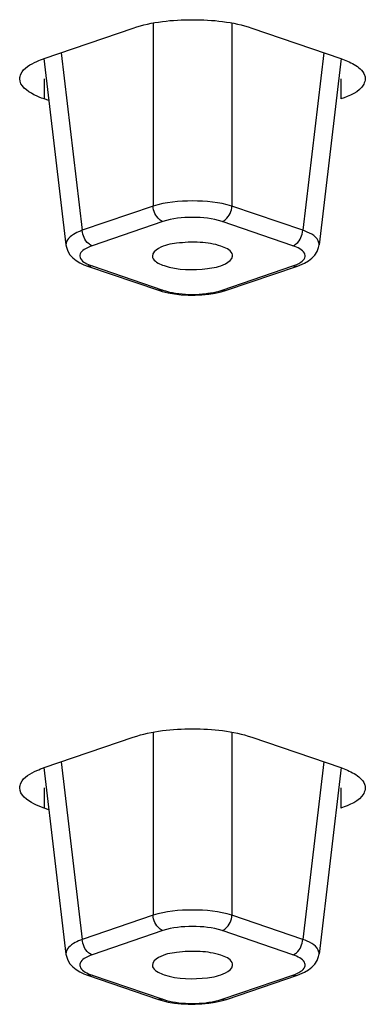
# Model space of a CAD drawing. Units: millimetres. Extents: x 5 to 415, y 5 to 292.
# Drawn here: x 353 to 354, y 262 to 265 of the extents above; entities that cross this region are included whole.
import ezdxf

# ---------------------------------------------------------------- set-up
doc = ezdxf.new("R2010")
doc.units = ezdxf.units.MM
doc.header["$LTSCALE"] = 23.1
doc.layers.get('0').update_dxf_attribs({"linetype": 'CONTINUOUS'})
doc.layers.add('3_ALL_AXES', color=7, linetype='CONTINUOUS')

msp = doc.modelspace()

# ---------------------------------------------------------------- linework, layer by layer
at = {"color": 9, "linetype": 'Continuous'}
for p, q in [((353.169, 265.0318), (353.169, 264.3765)), ((353.451, 265.0318), (353.451, 264.3765)), ((352.8402, 264.9258), (352.9155, 264.2898)), ((353.7798, 264.9258), (353.7045, 264.2898)), ((353.169, 264.3765), (352.9155, 264.2898)), ((353.7045, 264.2898), (353.451, 264.3765)), ((353.2043, 264.3211), (352.9508, 264.2344)), ((353.6692, 264.2344), (353.4157, 264.3211)), ((352.8573, 264.2376), (352.8574, 264.2373)), ((353.7626, 264.2373), (353.7627, 264.2376)), ((352.9508, 264.1621), (353.2043, 264.0754)), ((353.4157, 264.0754), (353.6692, 264.1621)), ((353.169, 262.4924), (353.169, 261.8371)), ((353.451, 262.4924), (353.451, 261.8371)), ((352.8402, 262.3864), (352.9155, 261.7504)), ((353.7798, 262.3864), (353.7045, 261.7504)), ((353.169, 261.8371), (352.9155, 261.7504)), ((353.7045, 261.7504), (353.451, 261.8371)), ((353.2043, 261.7818), (352.9508, 261.6951)), ((353.6692, 261.6951), (353.4157, 261.7818)), ((352.8573, 261.6982), (352.8574, 261.6979)), ((353.7626, 261.6979), (353.7627, 261.6982)), ((352.9508, 261.6227), (353.2043, 261.536)), ((353.4157, 261.536), (353.6692, 261.6227))]:
    msp.add_line(p, q, dxfattribs=at)
at = {"color": 7, "linetype": 'Continuous'}
for p, q in [((352.7783, 264.9049), (352.8574, 264.2373)), ((353.8417, 264.9049), (353.7626, 264.2373)), ((352.8573, 264.2376), (352.8588, 264.2294)), ((353.7611, 264.2288), (353.7627, 264.2376)), ((352.9217, 264.1666), (352.9346, 264.1618)), ((352.9346, 264.1618), (353.1881, 264.0751)), ((353.4319, 264.0751), (353.6854, 264.1618)), ((353.2457, 264.0618), (353.2696, 264.0591)), ((353.413, 264.0694), (353.4322, 264.0752)), ((352.7783, 262.3656), (352.8574, 261.6979)), ((353.8417, 262.3656), (353.7626, 261.6979)), ((352.8573, 261.6982), (352.8588, 261.69)), ((353.7611, 261.6895), (353.7627, 261.6983)), ((352.9217, 261.6273), (352.9346, 261.6224)), ((352.9346, 261.6224), (353.1881, 261.5357)), ((353.4319, 261.5357), (353.6854, 261.6224)), ((353.2457, 261.5224), (353.2696, 261.5197)), ((353.413, 261.5301), (353.4322, 261.5358))]:
    msp.add_line(p, q, dxfattribs=at)
for points in [[(352.8588, 264.2294), (352.8639, 264.2152), (352.8716, 264.2025), (352.8815, 264.1915), (352.8933, 264.1819), (352.9068, 264.1737), (352.9217, 264.1666)], [(353.737, 264.1901), (353.7474, 264.2013), (353.7557, 264.2142), (353.7611, 264.2288)], [(353.6854, 264.1618), (353.6946, 264.1652), (353.7104, 264.1722), (353.7246, 264.1805), (353.737, 264.1901)], [(353.1878, 264.0752), (353.2018, 264.0708), (353.223, 264.0657), (353.2457, 264.0618)], [(353.2696, 264.0591), (353.2941, 264.0576), (353.3191, 264.0575), (353.3438, 264.0586), (353.368, 264.0609)], [(353.368, 264.0609), (353.3912, 264.0646), (353.413, 264.0694)], [(352.8588, 261.69), (352.8639, 261.6758), (352.8716, 261.6631), (352.8815, 261.6521), (352.8933, 261.6426), (352.9068, 261.6343), (352.9217, 261.6273)], [(353.737, 261.6507), (353.7474, 261.6619), (353.7557, 261.6748), (353.7611, 261.6895)], [(353.6854, 261.6224), (353.6946, 261.6258), (353.7104, 261.6329), (353.7246, 261.6411), (353.737, 261.6507)], [(353.1878, 261.5358), (353.2018, 261.5314), (353.223, 261.5263), (353.2457, 261.5224)], [(353.2696, 261.5197), (353.2941, 261.5183), (353.3191, 261.5181), (353.3438, 261.5192), (353.368, 261.5216)], [(353.368, 261.5216), (353.3912, 261.5252), (353.413, 261.5301)]]:
    msp.add_lwpolyline(points, dxfattribs=at)
at = {"color": 9, "linetype": 'Continuous'}
for centre in [(353.31, 264.4767), (353.31, 261.9374)]:
    msp.add_arc(centre, 0.4164, 263.1814, 276.664, dxfattribs=at)
for points, knots in [([(353.451, 264.3765), (353.4058, 264.3907), (353.31, 264.3991), (353.2142, 264.3907), (353.169, 264.3765)], [0, 0, 0, 0, 0.500018, 1, 1, 1, 1]), ([(353.2043, 264.3211), (353.1995, 264.3227), (353.1801, 264.3351), (353.17, 264.3589), (353.169, 264.3765)], [0, 0, 0, 0, 0.221203, 1, 1, 1, 1]), ([(353.4157, 264.3211), (353.4205, 264.3227), (353.4399, 264.3351), (353.45, 264.3589), (353.451, 264.3765)], [0, 0, 0, 0, 0.221203, 1, 1, 1, 1]), ([(353.4157, 264.3211), (353.3821, 264.3326), (353.31, 264.3396), (353.2379, 264.3326), (353.2043, 264.3211)], [0, 0, 0, 0, 0.500018, 1, 1, 1, 1]), ([(352.9155, 264.2898), (352.9067, 264.2865), (352.8835, 264.277), (352.8555, 264.2549), (352.8573, 264.2376)], [0, 0, 0, 0, 0.351438, 1, 1, 1, 1]), ([(352.9508, 264.2344), (352.9461, 264.236), (352.9266, 264.2484), (352.9165, 264.2722), (352.9155, 264.2898)], [0, 0, 0, 0, 0.221203, 1, 1, 1, 1]), ([(353.6692, 264.2344), (353.6739, 264.236), (353.6934, 264.2484), (353.7035, 264.2722), (353.7045, 264.2898)], [0, 0, 0, 0, 0.221203, 1, 1, 1, 1]), ([(353.7627, 264.2376), (353.7632, 264.2424), (353.756, 264.2703), (353.7255, 264.282), (353.7045, 264.2898)], [0, 0, 0, 0, 0.174976, 1, 1, 1, 1]), ([(352.9508, 264.2344), (352.9409, 264.2311), (352.9251, 264.2243), (352.9058, 264.208), (352.9079, 264.1851), (352.9198, 264.177), (352.9263, 264.1731)], [0, 0, 0, 0, 0.340081, 0.571482, 0.751933, 1, 1, 1, 1]), ([(353.6692, 264.1621), (353.6791, 264.1655), (353.6949, 264.1723), (353.7142, 264.1886), (353.7121, 264.2115), (353.7002, 264.2195), (353.6937, 264.2234)], [0, 0, 0, 0, 0.340081, 0.571482, 0.751933, 1, 1, 1, 1]), ([(353.2043, 264.0754), (353.2084, 264.074), (353.2268, 264.0684), (353.2458, 264.065), (353.2606, 264.0633)], [0, 0, 0, 0, 0.226625, 1, 1, 1, 1]), ([(353.3583, 264.0631), (353.3636, 264.0638), (353.383, 264.0665), (353.4022, 264.0708), (353.4157, 264.0754)], [0, 0, 0, 0, 0.271352, 1, 1, 1, 1]), ([(353.451, 261.8371), (353.4058, 261.8514), (353.31, 261.8597), (353.2142, 261.8514), (353.169, 261.8371)], [0, 0, 0, 0, 0.500018, 1, 1, 1, 1]), ([(353.2043, 261.7818), (353.1995, 261.7834), (353.1801, 261.7957), (353.17, 261.8196), (353.169, 261.8371)], [0, 0, 0, 0, 0.221203, 1, 1, 1, 1]), ([(353.4157, 261.7818), (353.4205, 261.7834), (353.4399, 261.7957), (353.45, 261.8196), (353.451, 261.8371)], [0, 0, 0, 0, 0.221203, 1, 1, 1, 1]), ([(353.4157, 261.7818), (353.3821, 261.7933), (353.31, 261.8002), (353.2379, 261.7933), (353.2043, 261.7818)], [0, 0, 0, 0, 0.500018, 1, 1, 1, 1]), ([(352.9155, 261.7504), (352.9067, 261.7472), (352.8835, 261.7376), (352.8555, 261.7155), (352.8573, 261.6982)], [0, 0, 0, 0, 0.351438, 1, 1, 1, 1]), ([(352.9508, 261.6951), (352.9461, 261.6967), (352.9266, 261.709), (352.9165, 261.7329), (352.9155, 261.7504)], [0, 0, 0, 0, 0.221203, 1, 1, 1, 1]), ([(353.6692, 261.6951), (353.6739, 261.6967), (353.6934, 261.709), (353.7035, 261.7329), (353.7045, 261.7504)], [0, 0, 0, 0, 0.221203, 1, 1, 1, 1]), ([(353.7627, 261.6983), (353.7632, 261.703), (353.756, 261.7309), (353.7255, 261.7426), (353.7045, 261.7504)], [0, 0, 0, 0, 0.174976, 1, 1, 1, 1]), ([(352.9508, 261.6951), (352.9409, 261.6917), (352.9251, 261.6849), (352.9058, 261.6686), (352.9079, 261.6457), (352.9198, 261.6377), (352.9263, 261.6337)], [0, 0, 0, 0, 0.340081, 0.571482, 0.751933, 1, 1, 1, 1]), ([(353.6692, 261.6227), (353.6791, 261.6261), (353.6949, 261.6329), (353.7142, 261.6492), (353.7121, 261.6721), (353.7002, 261.6801), (353.6937, 261.6841)], [0, 0, 0, 0, 0.340081, 0.571482, 0.751933, 1, 1, 1, 1]), ([(353.2043, 261.536), (353.2084, 261.5346), (353.2268, 261.529), (353.2458, 261.5257), (353.2606, 261.5239)], [0, 0, 0, 0, 0.226625, 1, 1, 1, 1]), ([(353.3583, 261.5238), (353.3636, 261.5244), (353.383, 261.5271), (353.4022, 261.5314), (353.4157, 261.536)], [0, 0, 0, 0, 0.271352, 1, 1, 1, 1])]:
    msp.add_open_spline(points, degree=3, knots=knots, dxfattribs=at)
for points in [[(353.6937, 264.2234), (353.686, 264.2281), (353.6777, 264.2315), (353.6692, 264.2344)], [(352.9263, 264.1731), (352.934, 264.1685), (352.9423, 264.165), (352.9508, 264.1621)], [(352.9508, 264.1621), (352.9457, 264.1604), (352.9397, 264.16), (352.9346, 264.1618)], [(353.6692, 264.1621), (353.6743, 264.1604), (353.6803, 264.16), (353.6854, 264.1618)], [(353.2043, 264.0754), (353.1992, 264.0737), (353.1932, 264.0733), (353.1881, 264.0751)], [(353.4157, 264.0754), (353.4208, 264.0737), (353.4268, 264.0733), (353.4319, 264.0751)], [(353.6937, 261.6841), (353.686, 261.6887), (353.6777, 261.6922), (353.6692, 261.6951)], [(352.9263, 261.6337), (352.934, 261.6291), (352.9423, 261.6256), (352.9508, 261.6227)], [(352.9508, 261.6227), (352.9457, 261.621), (352.9397, 261.6207), (352.9346, 261.6224)], [(353.6692, 261.6227), (353.6743, 261.621), (353.6803, 261.6207), (353.6854, 261.6224)], [(353.2043, 261.536), (353.1992, 261.5343), (353.1932, 261.534), (353.1881, 261.5357)], [(353.4157, 261.536), (353.4208, 261.5343), (353.4268, 261.534), (353.4319, 261.5357)]]:
    msp.add_open_spline(points, degree=3, dxfattribs=at)
at = {"layer": '3_ALL_AXES', "color": 7, "linetype": 'Continuous'}
for p, q in [((352.7797, 264.9051), (353.0979, 265.0139)), ((353.5221, 265.0139), (353.8403, 264.9051)), ((352.7961, 264.7544), (352.7797, 264.76)), ((352.7797, 262.3657), (353.0979, 262.4746)), ((353.5221, 262.4746), (353.8403, 262.3657)), ((352.7961, 262.215), (352.7797, 262.2206))]:
    msp.add_line(p, q, dxfattribs=at)
at = {"layer": '3_ALL_AXES', "color": 9, "linetype": 'Continuous'}
for p, q in [((352.7797, 264.8326), (352.7797, 264.76)), ((353.8403, 264.8326), (353.8403, 264.76)), ((352.7797, 262.2932), (352.7797, 262.2206)), ((353.8403, 262.2932), (353.8403, 262.2206))]:
    msp.add_line(p, q, dxfattribs=at)
at = {"layer": '3_ALL_AXES', "color": 7, "linetype": 'Continuous'}
for points in [[(353.0979, 265.0139), (353.1654, 265.037), (353.31, 265.0509), (353.4546, 265.037), (353.5221, 265.0139)], [(352.7532, 264.8947), (352.7618, 264.8986), (352.7707, 264.902), (352.7797, 264.9051)], [(353.8403, 264.9051), (353.8569, 264.8994), (353.8733, 264.8926), (353.8884, 264.8836)], [(353.8884, 264.8836), (353.9036, 264.8745), (353.9193, 264.8624), (353.9257, 264.8459)], [(353.0979, 262.4746), (353.1654, 262.4977), (353.31, 262.5116), (353.4546, 262.4977), (353.5221, 262.4746)], [(352.7532, 262.3553), (352.7618, 262.3592), (352.7707, 262.3627), (352.7797, 262.3657)], [(353.8403, 262.3657), (353.8569, 262.3601), (353.8733, 262.3532), (353.8884, 262.3442)], [(353.8884, 262.3442), (353.9036, 262.3352), (353.9193, 262.323), (353.9257, 262.3065)]]:
    msp.add_open_spline(points, degree=3, dxfattribs=at)
for points, knots in [([(352.6918, 264.8326), (352.6918, 264.8382), (352.7002, 264.8684), (352.7309, 264.8847), (352.7532, 264.8947)], [0, 0, 0, 0, 0.188914, 1, 1, 1, 1]), ([(352.7797, 264.76), (352.767, 264.7643), (352.7327, 264.7777), (352.6918, 264.8071), (352.6918, 264.8326)], [0, 0, 0, 0, 0.345795, 1, 1, 1, 1]), ([(353.9282, 264.8326), (353.9282, 264.8256), (353.9144, 264.7865), (353.8711, 264.7705), (353.8403, 264.76)], [0, 0, 0, 0, 0.176006, 1, 1, 1, 1]), ([(353.9257, 264.8459), (353.9265, 264.8437), (353.9278, 264.8393), (353.9282, 264.8348), (353.9282, 264.8326)], [0, 0, 0, 0, 0.507731, 1, 1, 1, 1]), ([(353.4116, 264.233), (353.3877, 264.2412), (353.3346, 264.2495), (353.2576, 264.2454), (353.1994, 264.2353), (353.1653, 264.2088), (353.1663, 264.1969)], [0, 0, 0, 0, 0.288806, 0.608586, 0.863691, 1, 1, 1, 1]), ([(353.4537, 264.1969), (353.454, 264.2003), (353.4485, 264.22), (353.4267, 264.2279), (353.4116, 264.233)], [0, 0, 0, 0, 0.175766, 1, 1, 1, 1]), ([(353.1663, 264.1969), (353.1666, 264.1936), (353.1741, 264.1758), (353.194, 264.1684), (353.2084, 264.1635)], [0, 0, 0, 0, 0.176797, 1, 1, 1, 1]), ([(353.2084, 264.1635), (353.2573, 264.1468), (353.3366, 264.1463), (353.4174, 264.1613), (353.4527, 264.1845), (353.4537, 264.1969)], [0, 0, 0, 0, 0.59813, 0.856437, 1, 1, 1, 1]), ([(352.6918, 262.2932), (352.6918, 262.2989), (352.7002, 262.3291), (352.7309, 262.3453), (352.7532, 262.3553)], [0, 0, 0, 0, 0.188914, 1, 1, 1, 1]), ([(352.7797, 262.2206), (352.767, 262.225), (352.7327, 262.2384), (352.6918, 262.2678), (352.6918, 262.2932)], [0, 0, 0, 0, 0.345795, 1, 1, 1, 1]), ([(353.9282, 262.2932), (353.9282, 262.2862), (353.9144, 262.2471), (353.8711, 262.2311), (353.8403, 262.2206)], [0, 0, 0, 0, 0.176006, 1, 1, 1, 1]), ([(353.9257, 262.3065), (353.9265, 262.3043), (353.9278, 262.3), (353.9282, 262.2954), (353.9282, 262.2932)], [0, 0, 0, 0, 0.507731, 1, 1, 1, 1]), ([(353.4116, 261.6937), (353.3877, 261.7018), (353.3346, 261.7101), (353.2576, 261.706), (353.1994, 261.6959), (353.1653, 261.6694), (353.1663, 261.6575)], [0, 0, 0, 0, 0.288806, 0.608586, 0.863691, 1, 1, 1, 1]), ([(353.4537, 261.6575), (353.454, 261.6609), (353.4485, 261.6806), (353.4267, 261.6885), (353.4116, 261.6937)], [0, 0, 0, 0, 0.175766, 1, 1, 1, 1]), ([(353.1663, 261.6575), (353.1666, 261.6543), (353.1741, 261.6365), (353.194, 261.629), (353.2084, 261.6241)], [0, 0, 0, 0, 0.176797, 1, 1, 1, 1]), ([(353.2084, 261.6241), (353.2573, 261.6074), (353.3366, 261.6069), (353.4174, 261.6219), (353.4527, 261.6451), (353.4537, 261.6575)], [0, 0, 0, 0, 0.59813, 0.856437, 1, 1, 1, 1])]:
    msp.add_open_spline(points, degree=3, knots=knots, dxfattribs=at)

doc.saveas('drawing.dxf')
